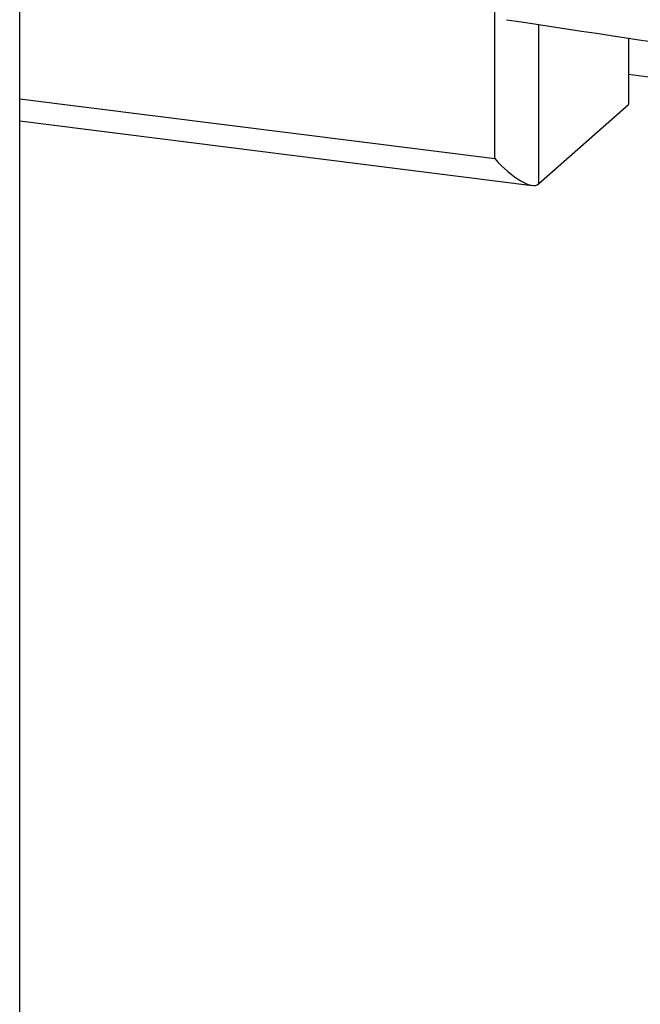
# Paper-space layout 'Blatt2' of a CAD drawing. Units: millimetres. Extents: x 0 to 5940, y 0 to 4200.
# Drawn here: x 4838 to 4875, y 2006 to 2064 of the extents above; entities that cross this region are included whole.
import ezdxf

# ---------------------------------------------------------------- set-up
doc = ezdxf.new("R2010")
doc.units = ezdxf.units.MM

psp = doc.layouts.new('Blatt2')

# ---------------------------------------------------------------- linework, layer by layer
at = {"color": 7, "linetype": 'Continuous', "lineweight": 30, "ltscale": 10}
for p, q in [((4838.321, 1618.23), (4838.321, 2095.782)), ((4866.286, 2055.561), (4866.286, 2064.732)), ((4868.864, 2063.457), (4868.864, 2054.064)), ((4874.167, 2062.675), (4874.167, 2058.741)), ((4874.167, 2060.522), (4875.935, 2060.3)), ((4838.321, 2059.084), (4866.286, 2055.561)), ((4868.864, 2054.064), (4874.167, 2058.741)), ((4838.321, 2057.781), (4868.493, 2053.98))]:
    psp.add_line(p, q, dxfattribs=at)
at = {"color": 7, "linetype": 'Continuous', "lineweight": 30, "ltscale": 100}
psp.add_ellipse((4866.993, 2056.185), major_axis=(-1.871, 2.121), ratio=0.333333, start_param=1.570796, end_param=3.141593, dxfattribs=at)
at = {"color": 7, "linetype": 'Continuous', "lineweight": 30, "ltscale": 10}
psp.add_open_spline([(4866.978, 2063.735), (4876.38, 2062.311), (4895.19, 2059.462), (4922.033, 2056.027), (4947.116, 2053.156), (4962.663, 2051.645), (4970.433, 2050.89)], degree=3, knots=[0, 0, 0, 0, 0.279902, 0.560023, 0.780098, 1, 1, 1, 1], dxfattribs=at)

doc.saveas('drawing.dxf')
